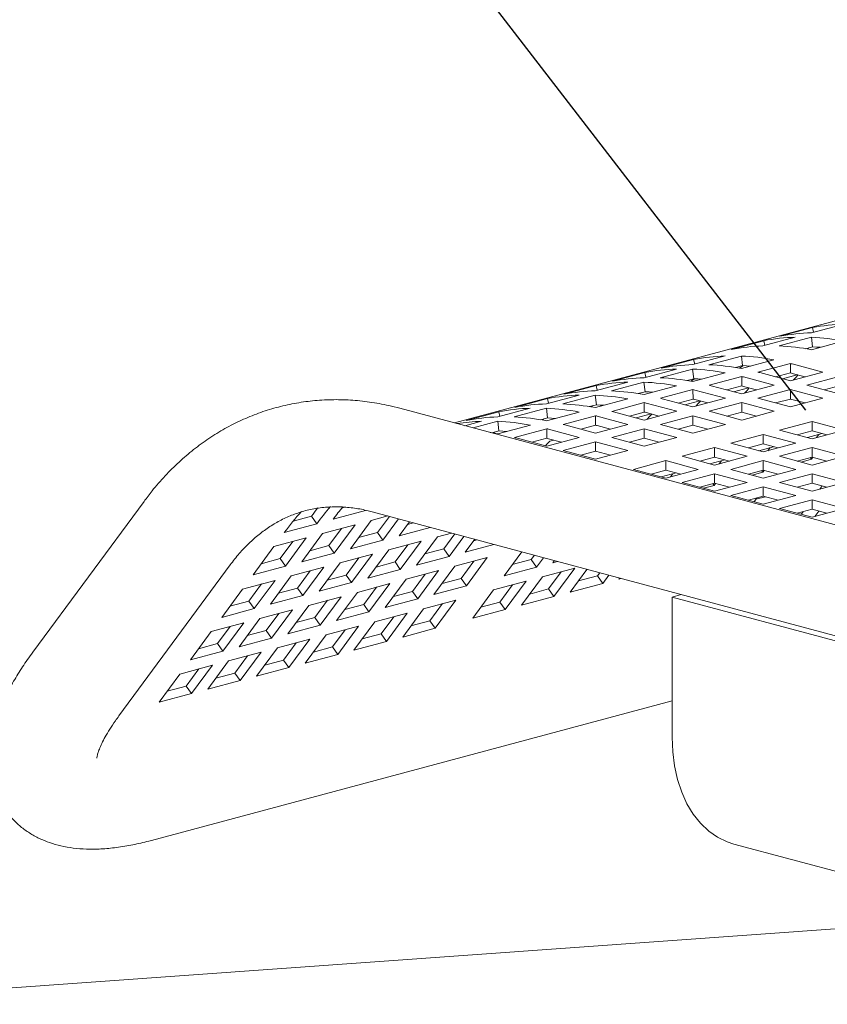
# Model space of a CAD drawing. Units: inches. Extents: x 0.1 to 8.5, y 0.3 to 10.8.
# Drawn here: x 5.3 to 5.6, y 8.2 to 8.5 of the extents above; entities that cross this region are included whole.
import ezdxf

# ---------------------------------------------------------------- set-up
doc = ezdxf.new("R2010")
doc.units = ezdxf.units.IN
doc.header["$MEASUREMENT"] = 0
doc.layers.add('FORMAT', color=7, linetype='Continuous')
doc.dimstyles.new('SLDDIMSTYLE3', dxfattribs={"dimtxt": 0.18, "dimasz": 0.125, "dimexe": 0, "dimexo": 0.0625, "dimgap": 0, "dimtad": 0, "dimtih": 1, "dimtoh": 1, "dimdec": 0, "dimrnd": 1e-09, "dimzin": 0, "dimdsep": 46, "dimlunit": 5, "dimtxsty": 'Standard', "dimblk1": 'NONE', "dimblk2": 'NONE', "dimsah": 1, "dimcen": 0.09, "dimadec": 0, "dimazin": 0, "dimtfac": 0.125, "dimtdec": 0, "dimtofl": 0, "dimtmove": 0, "dimatfit": 3, "dimldrblk": 'NONE', "dimfxl": 0, "dimfrac": 2, "dimtolj": 1, "dimtzin": 0, "dimarcsym": 0})

# ---------------------------------------------------------------- blocks, each defined once
blk = doc.blocks.new('_NONE')

msp = doc.modelspace()

# ---------------------------------------------------------------- linework, layer by layer
at = {"color": 7, "linetype": 'Continuous', "lineweight": 18}
for p, q in [((5.875809909860112, 8.480663994713561), (5.450933189010552, 8.366834825517184)), ((5.572752748472279, 8.399272541689575), (5.561704203799402, 8.39631251446467)), ((5.572464924767635, 8.397502151833903), (5.583513469440514, 8.400462179058808)), ((5.573121325981156, 8.397678051725654), (5.572752748472279, 8.399272541689575)), ((5.555877372608895, 8.393058163287165), (5.566925917281773, 8.39601819051207)), ((5.572424573792467, 8.395996979572965), (5.56137602911959, 8.39303695234806)), ((5.572811403873534, 8.392725414676443), (5.572424573792467, 8.395996979572965)), ((5.556165196313537, 8.394828553142837), (5.54511665164066, 8.391868525917932)), ((5.556533773822415, 8.393234063178916), (5.556165196313537, 8.394828553142837)), ((5.572811403873534, 8.392725414676443), (5.570503533781078, 8.3921071107724)), ((5.572474353534803, 8.391762715302026), (5.583522898207682, 8.39472274252693)), ((5.532012523375024, 8.386664506426285), (5.543061068047901, 8.389624533651189)), ((5.548559724558597, 8.389603322712084), (5.537511179885719, 8.386643295487179)), ((5.548946554639664, 8.386331757815563), (5.548559724558597, 8.389603322712084)), ((5.532300347079667, 8.388434896281955), (5.521251802406789, 8.385474869057052)), ((5.532668924588545, 8.386840406318035), (5.532300347079667, 8.388434896281955)), ((5.548946554639664, 8.386331757815563), (5.54663867590489, 8.38571345159615)), ((5.548609504300933, 8.385369058441144), (5.559658048973811, 8.388329085666049)), ((5.565256057553584, 8.387076409908266), (5.554207512880707, 8.384116382683363)), ((5.565269746982727, 8.383861292057873), (5.565256057553584, 8.387076409908266)), ((5.576311446941033, 8.384116998168246), (5.565870491678774, 8.38691424547505)), ((5.515712794920927, 8.383990907735217), (5.504664258890365, 8.381030882825685)), ((5.515424979858599, 8.382220520194918), (5.526473515889161, 8.38518054510445)), ((5.516081372429803, 8.382396417771297), (5.515712794920927, 8.383990907735217)), ((5.531972172399857, 8.385159334165348), (5.520923636369295, 8.382199309255814)), ((5.532359002480923, 8.381887769268824), (5.531972172399857, 8.385159334165348)), ((5.532021960784507, 8.380925072209779), (5.543070496815069, 8.383885097119311)), ((5.548668505394843, 8.382632421361528), (5.537619969364282, 8.379672396451996)), ((5.548682194823985, 8.379417303511136), (5.548668505394843, 8.382632421361528)), ((5.559723894782293, 8.379673009621508), (5.549282939520034, 8.382470256928311)), ((5.554821947005897, 8.383954218250144), (5.565262902268156, 8.381156970943342)), ((5.565269746982727, 8.383861292057873), (5.560219203218533, 8.38250819556551)), ((5.562521101470373, 8.381891559695015), (5.567576091706344, 8.383245847446307)), ((5.565262902268156, 8.381156970943342), (5.576311446941033, 8.384116998168246)), ((5.570317896825284, 8.382511286183139), (5.565870491678774, 8.383702795174017)), ((5.581850411215314, 8.382633048423273), (5.570801866542436, 8.379673021198368)), ((5.499125251404501, 8.379546921503852), (5.488076706731624, 8.376586894278947)), ((5.498837427699859, 8.37777653164818), (5.509885972372736, 8.380736558873085)), ((5.499493828913379, 8.377952431539931), (5.499125251404501, 8.379546921503852)), ((5.515384628883431, 8.38071534793398), (5.504336084210554, 8.377755320709076)), ((5.515771458964498, 8.377443783037458), (5.515384628883431, 8.38071534793398)), ((5.515434408625767, 8.376481083663041), (5.526482953298645, 8.379441110887944)), ((5.532359002480923, 8.381887769268824), (5.530051132388466, 8.381269465364783)), ((5.538234403489473, 8.379510232018779), (5.548675358751731, 8.376712984711975)), ((5.548682194823985, 8.379417303511136), (5.543631659702108, 8.378064209334145)), ((5.548675358751731, 8.376712984711975), (5.559723894782293, 8.379673009621508)), ((5.553730344666542, 8.378067297636402), (5.549282939520034, 8.379258806627279)), ((5.570801866542436, 8.379673021198368), (5.581850411215314, 8.376712993973465)), ((5.581850411215314, 8.379421598122242), (5.576795416658186, 8.378067309213261)), ((5.482249884183433, 8.373332545416815), (5.493298428856312, 8.376292572641718)), ((5.498797085367007, 8.376271361702615), (5.487748540694128, 8.37331133447771)), ((5.499183915448074, 8.372999796806091), (5.498797085367007, 8.376271361702615)), ((5.515771458964498, 8.377443783037458), (5.513463580229724, 8.376825476818045)), ((5.532080961878418, 8.378188435130163), (5.521032417205541, 8.375228407905258)), ((5.532094651307562, 8.37497331727977), (5.532080961878418, 8.378188435130163)), ((5.543136351265868, 8.375229023390142), (5.53269539600361, 8.378026270696944)), ((5.545933557953949, 8.377447573463648), (5.550988548189919, 8.378801861214942)), ((5.565262859056573, 8.378189059876535), (5.554214323026011, 8.375229034967003)), ((5.576311403729451, 8.37522903265163), (5.565262859056573, 8.378189059876535)), ((5.565262859056573, 8.374977609575502), (5.565262859056573, 8.378189059876535)), ((5.482537707888078, 8.375102935272485), (5.471489163215199, 8.372142908047582)), ((5.482906285396954, 8.373508445308564), (5.482537707888078, 8.375102935272485)), ((5.499183915448074, 8.372999796806091), (5.4968760367133, 8.37238149058668)), ((5.498846865109343, 8.372037097431676), (5.50989540978222, 8.374997124656579)), ((5.515493418361994, 8.373744448898796), (5.504444873689116, 8.370784421673893)), ((5.515507107791136, 8.370529331048404), (5.515493418361994, 8.373744448898796)), ((5.526548807749443, 8.370785037158775), (5.516107852487185, 8.373582284465579)), ((5.521646851330732, 8.37506624347204), (5.532087806592989, 8.372268996165237)), ((5.532094651307562, 8.37497331727977), (5.527044116185683, 8.373620223102778)), ((5.529346014437523, 8.373003587232283), (5.534401000352336, 8.37435787382589)), ((5.532087806592989, 8.372268996165237), (5.543136351265868, 8.375229023390142)), ((5.537142801150119, 8.373623311405035), (5.53269539600361, 8.374814820395914)), ((5.54867531554015, 8.37374507364517), (5.537626770867271, 8.370785046420265)), ((5.559723860213027, 8.370785046420265), (5.54867531554015, 8.37374507364517)), ((5.54867531554015, 8.370533623344137), (5.54867531554015, 8.37374507364517)), ((5.554214323026011, 8.375229034967003), (5.56526286769889, 8.372269007742098)), ((5.565262859056573, 8.374977609575502), (5.560207873141762, 8.373623322981896)), ((5.570317853613702, 8.373623320666523), (5.565262859056573, 8.374977609575502)), ((5.56526286769889, 8.372269007742098), (5.576311403729451, 8.37522903265163)), ((5.726507827528797, 8.29300529301275), (5.432296967112155, 8.371827634097508)), ((5.465950164371652, 8.37065894904112), (5.454901619698775, 8.367698921816215)), ((5.465662340667009, 8.36888855918545), (5.476710885339886, 8.371848586410353)), ((5.46631874188053, 8.3690644590772), (5.465950164371652, 8.37065894904112)), ((5.482209541850581, 8.371827375471248), (5.471160997177704, 8.368867348246344)), ((5.482596371931649, 8.368555810574726), (5.482209541850581, 8.371827375471248)), ((5.482259321592918, 8.367593111200309), (5.493307866265796, 8.370553138425212)), ((5.498905874845569, 8.36930046266743), (5.487857330172692, 8.366340435442526)), ((5.498919564274712, 8.366085344817037), (5.498905874845569, 8.36930046266743)), ((5.509961264233018, 8.36634105092741), (5.49952030897076, 8.369138298234212)), ((5.505059307814307, 8.370622257240674), (5.515500263076566, 8.367825009933872)), ((5.515507107791136, 8.370529331048404), (5.510456572669259, 8.369176236871413)), ((5.512758462278783, 8.368559598685543), (5.517813456835911, 8.369913887594524)), ((5.515500263076566, 8.367825009933872), (5.526548807749443, 8.370785037158775)), ((5.520555257633693, 8.36917932517367), (5.516107852487185, 8.370370834164547)), ((5.532087772023724, 8.369301087413803), (5.521039227350847, 8.366341060188898)), ((5.543136316696602, 8.366341060188898), (5.532087772023724, 8.369301087413803)), ((5.532087772023724, 8.36608963711277), (5.532087772023724, 8.369301087413803)), ((5.537626770867271, 8.370785046420265), (5.54867531554015, 8.36782501919536)), ((5.54867531554015, 8.370533623344137), (5.54362032098302, 8.369179334435158)), ((5.54867531554015, 8.36782501919536), (5.559723860213027, 8.370785046420265)), ((5.553730310097277, 8.369179334435158), (5.54867531554015, 8.370533623344137)), ((5.454464819744412, 8.36588861957678), (5.460123341823462, 8.367404600178988)), ((5.465621998334158, 8.367383389239883), (5.457253833516567, 8.36514146540141)), ((5.466008828415225, 8.36411182434336), (5.465621998334158, 8.367383389239883)), ((5.465671778076493, 8.363149124968944), (5.476720322749371, 8.366109152193848)), ((5.482596371931649, 8.368555810574726), (5.480288493196876, 8.367937504355313)), ((5.488471764297882, 8.366178271009307), (5.49891271956014, 8.363381023702507)), ((5.498919564274712, 8.366085344817037), (5.493869011868202, 8.364732246009302)), ((5.49891271956014, 8.363381023702507), (5.509961264233018, 8.36634105092741)), ((5.50396771411727, 8.364735338942303), (5.49952030897076, 8.36592684793318)), ((5.521039227350847, 8.366341060188898), (5.532087772023724, 8.363381032963993)), ((5.532087772023724, 8.36608963711277), (5.527032777466596, 8.36473534820379)), ((5.532087772023724, 8.363381032963993), (5.543136316696602, 8.366341060188898)), ((5.537142766580853, 8.36473534820379), (5.532087772023724, 8.36608963711277)), ((5.572613840521139, 8.367331678237381), (5.561565295848261, 8.364371651012476)), ((5.583662385194017, 8.364371651012476), (5.572613840521139, 8.367331678237381)), ((5.572613840521139, 8.364120227936349), (5.572613840521139, 8.367331678237381)), ((5.466008828415225, 8.36411182434336), (5.463700949680451, 8.363493518123947)), ((5.482318331329145, 8.364856476436064), (5.471269786656267, 8.36189644921116)), ((5.482332020758287, 8.361641358585672), (5.482318331329145, 8.364856476436064)), ((5.493373720716594, 8.361897064696045), (5.482932765454335, 8.364694312002847)), ((5.5155002285073, 8.364857101182437), (5.504451683834422, 8.361897073957532)), ((5.526548773180178, 8.361897073957532), (5.5155002285073, 8.364857101182437)), ((5.5155002285073, 8.361645650881405), (5.5155002285073, 8.364857101182437)), ((5.556026297004715, 8.362887692006014), (5.544977752331837, 8.35992766478111)), ((5.567074841677592, 8.35992766478111), (5.556026297004715, 8.362887692006014)), ((5.556026297004715, 8.359676241704982), (5.556026297004715, 8.362887692006014)), ((5.561565295848261, 8.364371651012476), (5.572613840521139, 8.361411623787571)), ((5.572613840521139, 8.364120227936349), (5.567558845964012, 8.36276593902737)), ((5.571033994839184, 8.361834855206636), (5.576088985075154, 8.36318914295793)), ((5.572613840521139, 8.361411623787571), (5.583662385194017, 8.364371651012476)), ((5.577668835078269, 8.36276593902737), (5.572613840521139, 8.364120227936349)), ((5.574941684087036, 8.362881833757172), (5.574163599058917, 8.361826850209175)), ((5.471884220781458, 8.361734284777942), (5.482325176043717, 8.35893703747114)), ((5.482332020758287, 8.361641358585672), (5.477281468351777, 8.360288259777937)), ((5.482325176043717, 8.35893703747114), (5.493373720716594, 8.361897064696045)), ((5.487380170600844, 8.360291352710938), (5.482932765454335, 8.361482861701814)), ((5.483365201038928, 8.36068481914899), (5.484638361160746, 8.36102591281642)), ((5.498912684990874, 8.36041311495107), (5.487864140317997, 8.357453087726165)), ((5.509961229663753, 8.357453087726165), (5.498912684990874, 8.36041311495107)), ((5.498912684990874, 8.357201664650038), (5.498912684990874, 8.36041311495107)), ((5.504451683834422, 8.361897073957532), (5.5155002285073, 8.358937046732628)), ((5.5155002285073, 8.361645650881405), (5.510445233950171, 8.360291361972426)), ((5.5155002285073, 8.358937046732628), (5.526548773180178, 8.361897073957532)), ((5.520555223064427, 8.360291361972426), (5.5155002285073, 8.361645650881405)), ((5.544977752331837, 8.35992766478111), (5.556026297004715, 8.356967637556206)), ((5.556026297004715, 8.359676241704982), (5.550971302447586, 8.358321952796002)), ((5.556026297004715, 8.356967637556206), (5.567074841677592, 8.35992766478111)), ((5.561081291561844, 8.358321952796002), (5.556026297004715, 8.359676241704982)), ((5.487864140317997, 8.357453087726165), (5.498912684990874, 8.354493060501262)), ((5.498912684990874, 8.357201664650038), (5.493857690433747, 8.355847375741059)), ((5.498912684990874, 8.354493060501262), (5.509961229663753, 8.357453087726165)), ((5.503967679548004, 8.355847375741059), (5.498912684990874, 8.357201664650038)), ((5.539438753488289, 8.358443705774649), (5.528390208815412, 8.355483678549744)), ((5.528390208815412, 8.355483678549744), (5.539438753488289, 8.35252365132484)), ((5.550487298161168, 8.355483678549744), (5.539438753488289, 8.358443705774649)), ((5.539438753488289, 8.355232255473616), (5.539438753488289, 8.358443705774649)), ((5.539438753488289, 8.35252365132484), (5.550487298161168, 8.355483678549744)), ((5.554446449162181, 8.357390868396429), (5.559501437237572, 8.35874515556888)), ((5.558354137329743, 8.35843784665754), (5.557576052301623, 8.357382863109544)), ((5.572613875090404, 8.35844369651316), (5.561565330417527, 8.355483669288255)), ((5.561565330417527, 8.355483669288255), (5.572613875090404, 8.352523642063352)), ((5.583662419763283, 8.355483669288255), (5.572613875090404, 8.35844369651316)), ((5.572613875090404, 8.355232246212129), (5.572613875090404, 8.35844369651316)), ((5.572613875090404, 8.352523642063352), (5.583662419763283, 8.355483669288255)), ((5.522851209971866, 8.353999719543282), (5.511802665298988, 8.351039692318377)), ((5.533899754644743, 8.351039692318379), (5.522851209971866, 8.353999719543282)), ((5.522851209971866, 8.35078826924225), (5.522851209971866, 8.353999719543282)), ((5.539438753488289, 8.355232255473616), (5.534383758931162, 8.353877966564637)), ((5.537858903485177, 8.35294688158622), (5.54291388939999, 8.354301168179827)), ((5.54449374804542, 8.353877966564637), (5.539438753488289, 8.355232255473616)), ((5.541766591652738, 8.353993859847332), (5.54098850662462, 8.352938876299335)), ((5.556026331573981, 8.353999710281794), (5.544977786901103, 8.35103968305689)), ((5.567074876246858, 8.35103968305689), (5.556026331573981, 8.353999710281794)), ((5.556026331573981, 8.350788259980762), (5.556026331573981, 8.353999710281794)), ((5.572613875090404, 8.355232246212129), (5.567558880533277, 8.353877957303148)), ((5.572432093688007, 8.354482876950687), (5.568866461920938, 8.353527604793403)), ((5.572432093688007, 8.354482876950687), (5.57201484265329, 8.3550717035157)), ((5.572923530366509, 8.355149297442216), (5.572432093688007, 8.354482876950687)), ((5.577668869647534, 8.353877957303148), (5.572613875090404, 8.355232246212129)), ((5.511802665298988, 8.351039692318377), (5.522851209971866, 8.348079665093474)), ((5.522851209971866, 8.35078826924225), (5.517796215414737, 8.34943398033327)), ((5.521271355647594, 8.348502894197166), (5.526326345883565, 8.34985718194846)), ((5.522851209971866, 8.348079665093474), (5.533899754644743, 8.351039692318379)), ((5.527906204528994, 8.34943398033327), (5.522851209971866, 8.35078826924225)), ((5.525179043815156, 8.349549872458281), (5.524400958787036, 8.348494888910283)), ((5.539438788057555, 8.349555724050427), (5.528390243384678, 8.346595696825522)), ((5.550487332730434, 8.346595696825522), (5.539438788057555, 8.349555724050427)), ((5.539438788057555, 8.346344273749397), (5.539438788057555, 8.349555724050427)), ((5.544977786901103, 8.35103968305689), (5.556026331573981, 8.348079655831985)), ((5.556026331573981, 8.350788259980762), (5.550971337016851, 8.349433971071782)), ((5.555844546930713, 8.350038889851056), (5.552278915163645, 8.349083617693774)), ((5.555844546930713, 8.350038889851056), (5.555427295895996, 8.350627716416069)), ((5.556335983609215, 8.350705310342585), (5.555844546930713, 8.350038889851056)), ((5.556026331573981, 8.348079655831985), (5.567074876246858, 8.35103968305689)), ((5.561081326131109, 8.349433971071782), (5.556026331573981, 8.350788259980762)), ((5.572613840521139, 8.349555733311917), (5.561565295848261, 8.346595706087012)), ((5.583662385194017, 8.346595706087012), (5.572613840521139, 8.349555733311917)), ((5.572613840521139, 8.346344283010884), (5.572613840521139, 8.349555733311917)), ((5.528390243384678, 8.346595696825522), (5.539438788057555, 8.34363566960062)), ((5.539438788057555, 8.346344273749397), (5.534383793500428, 8.344989984840417)), ((5.539257001253709, 8.345594903040848), (5.535691367326062, 8.344639630304721)), ((5.539257001253709, 8.345594903040848), (5.538839750218992, 8.346183729605858)), ((5.539748437932212, 8.346261323532376), (5.539257001253709, 8.345594903040848)), ((5.539438788057555, 8.34363566960062), (5.550487332730434, 8.346595696825522)), ((5.544493782614685, 8.344989984840417), (5.539438788057555, 8.346344273749397)), ((5.561565295848261, 8.346595706087012), (5.572613840521139, 8.343635678862109)), ((5.572613840521139, 8.346344283010884), (5.567558845964012, 8.344989994101905)), ((5.572613840521139, 8.343635678862109), (5.583662385194017, 8.346595706087012)), ((5.577668835078269, 8.344989994101905), (5.572613840521139, 8.346344283010884)), ((5.556026297004715, 8.345111747080551), (5.544977752331837, 8.342151719855647)), ((5.544977752331837, 8.342151719855647), (5.556026297004715, 8.339191692630742)), ((5.567074841677592, 8.342151719855647), (5.556026297004715, 8.345111747080551)), ((5.556026297004715, 8.341900296779517), (5.556026297004715, 8.345111747080551)), ((5.556026297004715, 8.339191692630742), (5.567074841677592, 8.342151719855647)), ((5.575233411147886, 8.344337493866286), (5.576037077432483, 8.345427167123264)), ((5.345196124738452, 8.340155828053994), (5.307321691752051, 8.288796906838297)), ((5.556026297004715, 8.341900296779517), (5.550971302447586, 8.340546007870538)), ((5.5529055068674, 8.340027771300536), (5.553858097547819, 8.34131936334687)), ((5.556737364110194, 8.341709754616126), (5.553507900085297, 8.34084454551225)), ((5.561081291561843, 8.340546007870538), (5.556026297004715, 8.341900296779517)), ((5.572613875090404, 8.340667751587695), (5.561565330417527, 8.33770772436279)), ((5.583662419763283, 8.33770772436279), (5.572613875090404, 8.340667751587695)), ((5.572613875090404, 8.337456301286664), (5.572613875090404, 8.340667751587695)), ((5.420603031536821, 8.33700538020013), (5.409554486863943, 8.334045352975226)), ((5.413498062250263, 8.338135584395312), (5.412547182748488, 8.337880833267793)), ((5.422862115753326, 8.336611267172056), (5.717072976169967, 8.257788926087295)), ((5.561565330417527, 8.33770772436279), (5.572613875090404, 8.334747697137887)), ((5.572613875090404, 8.337456301286664), (5.567558880533277, 8.336102012377685)), ((5.568895343732054, 8.335743931887356), (5.569553611685913, 8.336636393820632)), ((5.572613875090404, 8.334747697137887), (5.583662419763283, 8.33770772436279)), ((5.577668869647534, 8.336102012377685), (5.572613875090404, 8.337456301286664)), ((5.574889238190098, 8.336846704743548), (5.573520295275865, 8.33499056821992)), ((5.404015488020397, 8.332561393968763), (5.39296694334752, 8.32960136674386)), ((5.402211663746037, 8.33511183350026), (5.395959639232062, 8.333436847036426)), ((5.404015488020397, 8.332561393968763), (5.402211663746037, 8.33511183350026)), ((5.405994889594286, 8.329219226862264), (5.417043434267163, 8.332179254087167)), ((5.417043434267163, 8.332179254087167), (5.409941593499134, 8.322550048067665)), ((5.415480592342682, 8.324034007074127), (5.422582433110709, 8.33366321309363)), ((5.422582433110709, 8.33366321309363), (5.428224275519152, 8.33517472502774)), ((5.428769985944506, 8.335028456499149), (5.424723515139394, 8.3295420351569)), ((5.43184685799057, 8.33420412847283), (5.426529137015559, 8.326994034299032)), ((5.432068135859105, 8.328477993305494), (5.435558110628024, 8.333209917711295)), ((5.436986080563116, 8.332827311958152), (5.43485476435194, 8.332256308790155)), ((5.398893048826256, 8.319590020842762), (5.405994889594286, 8.329219226862264)), ((5.412451183898163, 8.330948910671859), (5.408135971622968, 8.325098048925534)), ((5.424723515139394, 8.3295420351569), (5.418267203550882, 8.327812317928045)), ((5.426529137015559, 8.326994034299032), (5.424723515139394, 8.3295420351569)), ((5.442644291518778, 8.331311462292978), (5.432068135859105, 8.328477993305494)), ((5.445095261085817, 8.328094476576043), (5.449873485460948, 8.329374615694437)), ((5.450997816252426, 8.329073441924722), (5.447236334472183, 8.323973390526232)), ((5.38940734607786, 8.324775240630897), (5.400455890750739, 8.327735267855802)), ((5.395863640381739, 8.326504924440494), (5.391548428106544, 8.320654062694167)), ((5.400455890750739, 8.327735267855802), (5.39335404998271, 8.3181060618363)), ((5.426529137015559, 8.326994034299032), (5.415480592342682, 8.324034007074127)), ((5.428507708927075, 8.323650488029303), (5.439556253599954, 8.326610515254208)), ((5.434964003230954, 8.325380266041192), (5.430648790955759, 8.319529404294865)), ((5.439556253599954, 8.326610515254208), (5.432454412831925, 8.316981309234706)), ((5.437993420317788, 8.31846527055654), (5.445095261085817, 8.328094476576043)), ((5.454074688298489, 8.328249113898401), (5.449041956348349, 8.321425295466073)), ((5.454580963834212, 8.322909256787906), (5.457785949578258, 8.327254811249949)), ((5.464293501460573, 8.325511352959678), (5.454580963834212, 8.322909256787906)), ((5.458635299147229, 8.327027299142513), (5.45736758368473, 8.326687664159486)), ((5.382305505309833, 8.315146034611395), (5.38940734607786, 8.324775240630897)), ((5.409941593499134, 8.322550048067665), (5.398893048826256, 8.319590020842762)), ((5.408135971622968, 8.325098048925534), (5.401679660034458, 8.323368331696678)), ((5.409941593499134, 8.322550048067665), (5.408135971622968, 8.325098048925534)), ((5.411920165410652, 8.31920650179794), (5.422968710083529, 8.322166529022843)), ((5.422968710083529, 8.322166529022843), (5.4158668693155, 8.31253732300334)), ((5.421405868159047, 8.3140212820098), (5.428507708927075, 8.323650488029303)), ((5.447236334472183, 8.323973390526232), (5.440780031525988, 8.322243675612748)), ((5.449041956348349, 8.321425295466073), (5.447236334472183, 8.323973390526232)), ((5.467783545368023, 8.314846296555388), (5.473775781851685, 8.322970970606725)), ((5.391548428106544, 8.320654062694167), (5.385092116518033, 8.318924345465312)), ((5.39335404998271, 8.3181060618363), (5.391548428106544, 8.320654062694167)), ((5.404818324642622, 8.309577295778437), (5.411920165410652, 8.31920650179794)), ((5.418376459714529, 8.320936279809825), (5.414061247439334, 8.3150854180635)), ((5.430648790955759, 8.319529404294865), (5.42419249665188, 8.317799691696754)), ((5.432454412831925, 8.316981309234706), (5.430648790955759, 8.319529404294865)), ((5.449041956348349, 8.321425295466073), (5.437993420317788, 8.31846527055654)), ((5.451020536902183, 8.318081845714008), (5.46206908157506, 8.321041872938912)), ((5.45747683120606, 8.319811529523603), (5.453161618930865, 8.313960667777279)), ((5.46206908157506, 8.321041872938912), (5.454967240807031, 8.31141266691941)), ((5.477026468164736, 8.320354324638158), (5.470570165218541, 8.318624609724676)), ((5.478101572322124, 8.321812049208512), (5.477026468164736, 8.320354324638158)), ((5.478832090040902, 8.31780632378029), (5.477026468164736, 8.320354324638158)), ((5.481178444368189, 8.320987721182192), (5.478832090040902, 8.31780632378029)), ((5.484371097526765, 8.319290285102124), (5.48488970564796, 8.31999341853374)), ((5.48594271140237, 8.319711337828666), (5.484371097526765, 8.319290285102124)), ((5.336664257164033, 8.26715832884555), (5.374538690150435, 8.318517250061248)), ((5.39335404998271, 8.3181060618363), (5.382305505309833, 8.315146034611395)), ((5.395332621894226, 8.314762515566573), (5.406381166567105, 8.317722542791476)), ((5.401788916198105, 8.31649229357846), (5.39747370392291, 8.310641431832133)), ((5.406381166567105, 8.317722542791476), (5.399279325799076, 8.308093336771973)), ((5.432454412831925, 8.316981309234706), (5.421405868159047, 8.3140212820098)), ((5.434432993385758, 8.313637859482641), (5.44548152941632, 8.316597884392174)), ((5.44088927904732, 8.315367540976865), (5.436574066772125, 8.30951667923054)), ((5.44548152941632, 8.316597884392174), (5.438379688648291, 8.306968678372673)), ((5.443918696134153, 8.308452639694506), (5.451020536902183, 8.318081845714008)), ((5.478832090040902, 8.31780632378029), (5.467783545368023, 8.314846296555388)), ((5.480810670594733, 8.314462779825936), (5.491859215267612, 8.317422807050841)), ((5.487266964898613, 8.316192557837823), (5.482951752623419, 8.310341696091498)), ((5.491859215267612, 8.317422807050841), (5.484757374499583, 8.307793601031339)), ((5.49029637334313, 8.309277560037799), (5.496003620801918, 8.317015864145379)), ((5.50032941127236, 8.315856942747164), (5.499539296139843, 8.314785682322864)), ((5.378745078377802, 8.310318529335207), (5.38979362305068, 8.31327855656011)), ((5.385201372681681, 8.312048307347094), (5.380886160406485, 8.306197445600768)), ((5.38979362305068, 8.31327855656011), (5.382691782282651, 8.303649350540608)), ((5.388230781126198, 8.30513330954707), (5.395332621894226, 8.314762515566573)), ((5.4158668693155, 8.31253732300334), (5.404818324642622, 8.309577295778437)), ((5.414061247439334, 8.3150854180635), (5.407604935850823, 8.313355700834645)), ((5.4158668693155, 8.31253732300334), (5.414061247439334, 8.3150854180635)), ((5.417845441227017, 8.309193870935903), (5.428893985899895, 8.312153898160808)), ((5.428893985899895, 8.312153898160808), (5.421792145131866, 8.302524692141306)), ((5.427331152617729, 8.304008653463141), (5.434432993385758, 8.313637859482641)), ((5.453161618930865, 8.313960667777279), (5.446705315984671, 8.312230952863796)), ((5.454967240807031, 8.31141266691941), (5.453161618930865, 8.313960667777279)), ((5.464223118435993, 8.310018791279198), (5.475271663108872, 8.312978818504101)), ((5.475271663108872, 8.312978818504101), (5.468169822340843, 8.303349612484599)), ((5.473708829826706, 8.304833573806434), (5.480810670594733, 8.314462779825936)), ((5.501344918016008, 8.312237587262704), (5.49029637334313, 8.309277560037799)), ((5.499539296139843, 8.314785682322864), (5.493082993193648, 8.31305596740938)), ((5.501344918016008, 8.312237587262704), (5.499539296139843, 8.314785682322864)), ((5.503406283318424, 8.315032614720845), (5.501344918016008, 8.312237587262704)), ((5.506883921180712, 8.313721547426852), (5.507117540277036, 8.314038310914706)), ((5.507591921344168, 8.313911228495364), (5.506883921180712, 8.313721547426852)), ((5.371643237609772, 8.300689323315705), (5.378745078377802, 8.310318529335207)), ((5.39747370392291, 8.310641431832133), (5.391017392334398, 8.308911714603278)), ((5.399279325799076, 8.308093336771973), (5.39747370392291, 8.310641431832133)), ((5.410743600458988, 8.299564664916401), (5.417845441227017, 8.309193870935903)), ((5.424301735530895, 8.3109235547455), (5.4199865232557, 8.305072692999175)), ((5.436574066772125, 8.30951667923054), (5.430117763825931, 8.307786964317057)), ((5.438379688648291, 8.306968678372673), (5.436574066772125, 8.30951667923054)), ((5.454967240807031, 8.31141266691941), (5.443918696134153, 8.308452639694506)), ((5.457121277667964, 8.300389585259696), (5.464223118435993, 8.310018791279198)), ((5.470679412739872, 8.311748569291085), (5.466364200464677, 8.305897707544759)), ((5.482951752623419, 8.310341696091498), (5.476495449677223, 8.308611981178014)), ((5.484757374499583, 8.307793601031339), (5.482951752623419, 8.310341696091498)), ((5.380886160406485, 8.306197445600768), (5.374429848817973, 8.304467728371913)), ((5.382691782282651, 8.303649350540608), (5.380886160406485, 8.306197445600768)), ((5.399279325799076, 8.308093336771973), (5.388230781126198, 8.30513330954707)), ((5.401257897710591, 8.304749884704538), (5.41230644238347, 8.307709911929441)), ((5.40771419201447, 8.306479568514133), (5.403398979739276, 8.300628706767808)), ((5.41230644238347, 8.307709911929441), (5.405204601615441, 8.29808070590994)), ((5.438379688648291, 8.306968678372673), (5.427331152617729, 8.304008653463141)), ((5.440358269202124, 8.303625134418317), (5.451406813875001, 8.30658516164322)), ((5.446814563506002, 8.305354912430204), (5.442499351230806, 8.299504050683877)), ((5.451406813875001, 8.30658516164322), (5.444304973106972, 8.29695595562372)), ((5.466364200464677, 8.305897707544759), (5.459907897518483, 8.304167992631275)), ((5.468169822340843, 8.303349612484599), (5.466364200464677, 8.305897707544759)), ((5.484757374499583, 8.307793601031339), (5.473708829826706, 8.304833573806434)), ((5.52496652061311, 8.30760562996147), (5.528047316270809, 8.30843100916671)), ((5.52496652061311, 8.259935220038468), (5.52496652061311, 8.30760562996147)), ((5.52496652061311, 8.30760562996147), (5.613354877996134, 8.283925412162237)), ((5.382691782282651, 8.303649350540608), (5.371643237609772, 8.300689323315705)), ((5.384670354194168, 8.300305898473171), (5.395718898867045, 8.303265925698076)), ((5.391126648498045, 8.302035582282768), (5.386811436222851, 8.296184720536443)), ((5.395718898867045, 8.303265925698076), (5.388617058099016, 8.293636719678574)), ((5.394156056942563, 8.295120678685036), (5.401257897710591, 8.304749884704538)), ((5.421792145131866, 8.302524692141306), (5.410743600458988, 8.299564664916401)), ((5.4199865232557, 8.305072692999175), (5.413530228951822, 8.303342980401064)), ((5.421792145131866, 8.302524692141306), (5.4199865232557, 8.305072692999175)), ((5.423770725685698, 8.299181148186952), (5.434819261716259, 8.302141173096484)), ((5.434819261716259, 8.302141173096484), (5.427717420948231, 8.292511967076981)), ((5.433256428434094, 8.293995928398814), (5.440358269202124, 8.303625134418317)), ((5.468169822340843, 8.303349612484599), (5.457121277667964, 8.300389585259696)), ((5.368082810677742, 8.295861912241806), (5.379131355350621, 8.29882193946671)), ((5.379131355350621, 8.29882193946671), (5.372029514582592, 8.289192733447209)), ((5.377568513426138, 8.290676692453669), (5.384670354194168, 8.300305898473171)), ((5.403398979739276, 8.300628706767808), (5.396942668150764, 8.298898989538953)), ((5.405204601615441, 8.29808070590994), (5.403398979739276, 8.300628706767808)), ((5.416668884917669, 8.28955194216745), (5.423770725685698, 8.299181148186952)), ((5.43022701134726, 8.300910923883466), (5.425911799072066, 8.295060062137141)), ((5.442499351230806, 8.299504050683877), (5.436043048284612, 8.297774335770395)), ((5.444304973106972, 8.29695595562372), (5.442499351230806, 8.299504050683877)), ((5.360980969909714, 8.286232706222304), (5.368082810677742, 8.295861912241806)), ((5.374539104981621, 8.297591596051403), (5.370223892706426, 8.291740734305076)), ((5.386811436222851, 8.296184720536443), (5.380355124634339, 8.294455003307586)), ((5.388617058099016, 8.293636719678574), (5.386811436222851, 8.296184720536443)), ((5.405204601615441, 8.29808070590994), (5.394156056942563, 8.295120678685036)), ((5.407183173526957, 8.294737159640212), (5.418231718199836, 8.297697186865117)), ((5.413639467830836, 8.296466937652099), (5.409324255555641, 8.290616075905774)), ((5.418231718199836, 8.297697186865117), (5.411129877431806, 8.288067980845614)), ((5.444304973106972, 8.29695595562372), (5.433256428434094, 8.293995928398814)), ((5.388617058099016, 8.293636719678574), (5.377568513426138, 8.290676692453669)), ((5.390595630010533, 8.290293173408847), (5.401644174683411, 8.293253200633751)), ((5.397051924314411, 8.292022951420734), (5.392736712039216, 8.286172089674409)), ((5.401644174683411, 8.293253200633751), (5.394542333915382, 8.28362399461425)), ((5.400081332758928, 8.28510795362071), (5.407183173526957, 8.294737159640212)), ((5.427717420948231, 8.292511967076981), (5.416668884917669, 8.28955194216745)), ((5.425911799072066, 8.295060062137141), (5.41945549612587, 8.293330347223657)), ((5.427717420948231, 8.292511967076981), (5.425911799072066, 8.295060062137141)), ((5.372029514582592, 8.289192733447209), (5.360980969909714, 8.286232706222304)), ((5.370223892706426, 8.291740734305076), (5.363767581117915, 8.290011017076221)), ((5.372029514582592, 8.289192733447209), (5.370223892706426, 8.291740734305076)), ((5.374008086494108, 8.285849187177481), (5.385056631166987, 8.288809214402384)), ((5.385056631166987, 8.288809214402384), (5.377954790398957, 8.279180008382882)), ((5.383493789242504, 8.280663967389344), (5.390595630010533, 8.290293173408847)), ((5.409324255555641, 8.290616075905774), (5.402867961251762, 8.288886363307663)), ((5.411129877431806, 8.288067980845614), (5.409324255555641, 8.290616075905774)), ((5.36690624572608, 8.276219981157979), (5.374008086494108, 8.285849187177481)), ((5.380464380797987, 8.287578965189367), (5.376149168522792, 8.281728103443042)), ((5.392736712039216, 8.286172089674409), (5.386280400450705, 8.284442372445554)), ((5.394542333915382, 8.28362399461425), (5.392736712039216, 8.286172089674409)), ((5.411129877431806, 8.288067980845614), (5.400081332758928, 8.28510795362071)), ((5.357420542977684, 8.281405200946114), (5.368469087650562, 8.28436522817102)), ((5.363876837281563, 8.283134978958001), (5.359561625006367, 8.277284117211677)), ((5.368469087650562, 8.28436522817102), (5.361367246882533, 8.274736022151517)), ((5.394542333915382, 8.28362399461425), (5.383493789242504, 8.280663967389344)), ((5.350318702209654, 8.271775994926612), (5.357420542977684, 8.281405200946114)), ((5.377954790398957, 8.279180008382882), (5.36690624572608, 8.276219981157979)), ((5.376149168522792, 8.281728103443042), (5.369692856934281, 8.279998386214187)), ((5.377954790398957, 8.279180008382882), (5.376149168522792, 8.281728103443042)), ((5.359561625006367, 8.277284117211677), (5.353105313417856, 8.275554399982822)), ((5.361367246882533, 8.274736022151517), (5.359561625006367, 8.277284117211677)), ((5.347761561785914, 8.224797359782151), (5.524966555182377, 8.272272535958987)), ((5.361367246882533, 8.274736022151517), (5.350318702209654, 8.271775994926612)), ((5.545981626517641, 8.22353714125804), (5.634369983900664, 8.199856923458805)), ((5.624763582561737, 8.19787158425617), (5.222864170981006, 8.169020612716848))]:
    msp.add_line(p, q, dxfattribs=at)
at = {"color": 7, "linetype": 'Continuous', "lineweight": 18, "flags": 128}
for points in [[(5.570987162126734, 8.392027254739832), (5.571161806056095, 8.392139855977314), (5.57154988063072, 8.392387355257386)], [(5.575475864582053, 8.39256689871056), (5.574159812644053, 8.392657318593846), (5.572811403873534, 8.392725414676443)], [(5.549204994468623, 8.386320644824618), (5.549035259374965, 8.386211909581801), (5.547936924671152, 8.385492266330026)], [(5.551611015348182, 8.38617324184968), (5.550294963410183, 8.386263661732967), (5.548946554639664, 8.386331757815563)], [(5.56785145319077, 8.383172051710742), (5.56706306652153, 8.382334420905057), (5.566219922135717, 8.381413395711927)], [(5.532617442309883, 8.381876656277878), (5.532447707216224, 8.381767921035063), (5.531349372512412, 8.381048277783286)], [(5.535023463189441, 8.381729253302943), (5.533707411251441, 8.381819673186229), (5.532359002480923, 8.381887769268824)], [(5.518435919673016, 8.377285267071576), (5.517119867735017, 8.377375686954862), (5.515771458964498, 8.377443783037458)], [(5.551263905353188, 8.378728064321692), (5.550475518683946, 8.377890433516004), (5.549632374298135, 8.376969408322875)], [(5.497359669380114, 8.372301635711795), (5.497534313309475, 8.372414236949277), (5.497922387884101, 8.37266173622935)], [(5.501848376156592, 8.37284128084021), (5.500532324218591, 8.372931700723496), (5.499183915448074, 8.372999796806091)], [(5.534676361836763, 8.374284078090325), (5.533887975167522, 8.373446447284637), (5.53304483078171, 8.37252542209151)], [(5.518088809678022, 8.369840089543587), (5.517300423008781, 8.369002458737901), (5.516457278622969, 8.36808143354477)], [(5.480772125863689, 8.367857649480428), (5.480946769793052, 8.367970250717912), (5.481334844367677, 8.368217749997983)], [(5.485260832640167, 8.368397294608844), (5.483944780702168, 8.36848771449213), (5.482596371931649, 8.368555810574726)], [(5.462984639929799, 8.36360612038227), (5.464278083568156, 8.363397881499715), (5.465671778076493, 8.363149124968944)], [(5.464043669378726, 8.36332235362133), (5.46435921763431, 8.363526262171172), (5.464747292208935, 8.363773761451245)], [(5.468673289123743, 8.363953308377479), (5.467357237185742, 8.364043728260764), (5.466008828415225, 8.36411182434336)], [(5.481849338746276, 8.359064549929512), (5.482387029102031, 8.359648774652115), (5.483365201038928, 8.36068481914899)], [(5.52496652061311, 8.259935220038468), (5.525174938714876, 8.254934561179613), (5.52579754847136, 8.250108549591337), (5.526826537228557, 8.245517642498482), (5.528248976081167, 8.241219795998132), (5.530046940865022, 8.23726899023817), (5.532197857849743, 8.233714945222994), (5.534674642015802, 8.230602215836557), (5.537446181024242, 8.227970038896334), (5.540477611770791, 8.225851559424616), (5.543730804355593, 8.224273395095585), (5.545981626517641, 8.22353714125804)]]:
    msp.add_lwpolyline(points, dxfattribs=at)
at = {"color": 7, "linetype": 'Continuous', "lineweight": 18}
for centre, radius, start, end in [((5.585863930049801, 8.329939153012043), 0.0705621844040306, 91.90890335085187, 100.7083790753506), ((5.569276377891089, 8.325495164465034), 0.07056218440430324, 91.90890335086901, 100.7083790753344), ((5.574815385376867, 8.32697912578766), 0.07056218440350684, 91.90890335082202, 100.7083790753848), ((5.569154402922937, 8.318545409672554), 0.07752057596247729, 79.31841864303367, 87.5822857041642), ((5.558227833218179, 8.322535137240434), 0.07056218440399682, 91.90890335085133, 100.7083790753543), ((5.558105858250058, 8.31558538244766), 0.07752057596246673, 79.31841864303219, 87.58228570416256), ((5.545411528657168, 8.31910150760463), 0.070562184403824, 91.90890335084158, 100.7083790753654), ((5.545289553689091, 8.3121517528119), 0.0775205759622491, 79.31841864302122, 87.58228570417482), ((5.534362983984336, 8.316141480379311), 0.07056218440424093, 91.90890335086638, 100.7083790753388), ((5.534241009016211, 8.309191725586969), 0.07752057596227584, 79.31841864302228, 87.58228570417369), ((5.541993372615873, 8.29768997368087), 0.0923638862973275, 75.01824682507689, 75.41244875934956), ((5.528823976498422, 8.314657519057953), 0.07056218440376348, 91.90890335083816, 100.7083790753695), ((5.528702001530253, 8.307707764264443), 0.0775205759629739, 79.31841864304947, 87.58228570412517), ((5.52540582047087, 8.293245985186186), 0.09236388624349126, 75.01824682496141, 75.41244875946386), ((5.530944827886562, 8.294729946243123), 0.09236388651752277, 75.01824682539092, 75.41244875872408), ((5.543046121042565, 8.29841019165117), 0.08829371501213774, 75.01862481091786, 75.42180212084759), ((5.512236432982004, 8.31021353282651), 0.0705621844038418, 91.90890335084181, 100.7083790753641), ((5.517775440467886, 8.311697494148182), 0.07056218440400232, 91.90890335085336, 100.7083790753549), ((5.512114458013865, 8.303263778033394), 0.07752057596265469, 79.31841864303235, 87.58228570414344), ((5.51765346549973, 8.304747739355124), 0.07752057596275741, 79.318418643048, 87.58228570414667), ((5.514357284417208, 8.290285960188994), 0.09236388633414323, 75.01824682517527, 75.41244875929135), ((5.5264585688984, 8.293966203160386), 0.08829371495431819, 75.0186248106688, 75.42180212086396), ((5.495648889465573, 8.30576954659521), 0.07056218440377413, 91.9089033508386, 100.7083790753686), ((5.501187888309118, 8.307253505601686), 0.07056218440375983, 91.90890335083682, 100.7083790753694), ((5.49552691449741, 8.298819791801755), 0.07752057596292915, 79.31841864304788, 87.58228570412838), ((5.50106591334102, 8.300303750808666), 0.07752057596247579, 79.31841864303212, 87.58228570416152), ((5.508818276972035, 8.288801999022317), 0.09236388617374056, 75.01824682467766, 75.41244875947861), ((5.484600344792753, 8.302809519369779), 0.0705621844043034, 91.90890335087191, 100.7083790753358), ((5.484478369824561, 8.295859764576983), 0.07752057596279477, 79.31841864305052, 87.5822857041465), ((5.492230733450651, 8.284358012771314), 0.09236388619399277, 75.0182468248548, 75.41244875956849), ((5.497769732300812, 8.285841971803807), 0.0923638861671353, 75.01824682464371, 75.41244875947233), ((5.509871025368954, 8.28952221687883), 0.08829371500616931, 75.01862481092553, 75.42180212088307), ((5.468012801276321, 8.298365533138584), 0.07056218440413263, 91.90890335086932, 100.7083790753554), ((5.479061345949155, 8.301325560363772), 0.07056218440384716, 91.9089033508424, 100.708379075364), ((5.478939370981053, 8.294375805570962), 0.07752057596235301, 79.31841864301767, 87.58228570416098), ((5.475643189939177, 8.27991402655955), 0.09236388617377544, 75.01824682467776, 75.41244875947855), ((5.481182188755723, 8.281397985463839), 0.09236388627945638, 75.01824682488324, 75.41244875923246), ((5.493283481865602, 8.285078230697842), 0.088293714954123, 75.01862481066951, 75.42180212086556), ((5.462486662573531, 8.296698307815625), 0.07074577771670268, 91.91436869353157, 98.74590033898811), ((5.462351827464556, 8.289931819338884), 0.077520575963068, 79.31841864306324, 87.5822857041294), ((5.467890826308172, 8.291415778345945), 0.07752057596246514, 79.31841864303131, 87.58228570416185), ((5.464594645267932, 8.27695399934096), 0.09236388616725293, 75.01824682464385, 75.41244875947196), ((5.476695938379073, 8.280634244579913), 0.08829371483681256, 75.01862481038056, 75.42180212111172), ((5.459055646424251, 8.275470040333015), 0.09236388616872215, 75.01824682480164, 75.41244875962317), ((5.448007101758566, 8.272510013136207), 0.09236388613972146, 75.0182468246055, 75.41244875955164), ((5.46010839483121, 8.276190258229393), 0.08829371496004382, 75.01862481066131, 75.42180212082977), ((5.466322633354359, 8.275459057734807), 0.09117262133563672, 137.8213896314842, 143.5697367276815), ((5.479649557721562, 8.277854354584395), 0.09630704187734822, 141.4063127146284, 143.5208264432709), ((5.477984862255394, 8.27793234500456), 0.09195543113623302, 138.9258729312479, 143.5527959423699), ((5.484503087085754, 8.278647739831863), 0.09319972219481416, 140.1775669654783, 143.530359391813)]:
    msp.add_arc(centre, radius, start, end, dxfattribs=at)
for points, knots in [([(5.432296967112155, 8.371827634097508), (5.431043415785296, 8.372146135216186), (5.427618946790976, 8.37301622101339), (5.421997604586131, 8.374020084502995), (5.415468158798459, 8.37469044742019), (5.408993717485139, 8.374826890697847), (5.402604816862773, 8.374442911397182), (5.396324178321507, 8.373543360420703), (5.390173183810603, 8.372136767824973), (5.384172126275213, 8.370231742363417), (5.378340577105419, 8.367837891376572), (5.372696966995578, 8.364964990865861), (5.367258207207577, 8.361622907939141), (5.362041112023057, 8.357820485614054), (5.357060265151627, 8.353570066054543), (5.352339152965877, 8.348875614743154), (5.348393324175936, 8.344372126348587), (5.346103590123635, 8.341352545628473), (5.345196124738452, 8.340155828053994)], [0, 0, 0, 0, 0.03860694881728668, 0.1054670011170617, 0.1719290398363894, 0.2378895329940009, 0.303402854662139, 0.3685510589637893, 0.4334393970779716, 0.4981873357387352, 0.5628978781791619, 0.6276812695306101, 0.6926570351419367, 0.7579322543239165, 0.823593941937969, 0.8897014918140508, 0.9562865922723646, 1, 1, 1, 1]), ([(5.374538690150435, 8.318517250061248), (5.375042441015649, 8.31918346564639), (5.376565577303447, 8.321197828704191), (5.379246171620453, 8.32425139025363), (5.382634583984034, 8.327524594655928), (5.386204794863388, 8.330382294319257), (5.389959884523386, 8.332830741354508), (5.393907137926157, 8.334859044266695), (5.398052319144865, 8.336451203119749), (5.402391611260634, 8.33758249279964), (5.406896705815178, 8.338226159861529), (5.411522321496886, 8.338369220156936), (5.41622069603034, 8.338005844227705), (5.420017439407623, 8.337339640989962), (5.422243859646906, 8.336769570439616), (5.422862115753326, 8.336611267172056)], [0, 0, 0, 0, 0.0390646435467791, 0.1181154818077156, 0.1978039083701504, 0.278761012357584, 0.3613302467050908, 0.4457937158327378, 0.5322295207863835, 0.6203046987651051, 0.7091214552505609, 0.7970968924631565, 0.8833572819749517, 0.9676094066088805, 0.9999999999999999, 0.9999999999999999, 0.9999999999999999, 0.9999999999999999]), ([(5.307321691752051, 8.288796906838297), (5.306718057450841, 8.287965292408371), (5.304922471942081, 8.28549155157513), (5.302214762260734, 8.281370538067137), (5.299344986137396, 8.27640999349455), (5.296890809697032, 8.27137729878212), (5.294990272418831, 8.266486475505909), (5.293664778031663, 8.261832827347906), (5.292881632654451, 8.257522883581416), (5.292574163888577, 8.25341354710131), (5.292717717067402, 8.249488106093148), (5.293297361328508, 8.245733397125154), (5.294338069428147, 8.242035965117722), (5.295875117690188, 8.238454379432916), (5.297920763322644, 8.235075721420609), (5.30035928681698, 8.23207038581686), (5.30313547901333, 8.229455349783423), (5.306203840076074, 8.227233675196345), (5.309535468446955, 8.225397771165717), (5.313124088811025, 8.223935514445722), (5.316987202647522, 8.222838530091696), (5.321161897373252, 8.222108516661962), (5.32569213629662, 8.22176094180296), (5.330601727274336, 8.22182324286543), (5.335866804619569, 8.222317435996445), (5.341300481617329, 8.223227231374183), (5.345318151735654, 8.224149810851479), (5.347455172520509, 8.224716160950557), (5.347761561785914, 8.224797359782151)], [0, 0, 0, 0, 0.02420506434375285, 0.07200098252705582, 0.1205203623865267, 0.1699793358068688, 0.2201615827121691, 0.2638632087998204, 0.3047141275372024, 0.3428336235950171, 0.3787275273769772, 0.4129592221989479, 0.4460363061190767, 0.4816296934776408, 0.5161169980910051, 0.5499103612027906, 0.5834124019700089, 0.6170216088792678, 0.6512326619737171, 0.686581360048974, 0.7236518303434616, 0.7630449917145311, 0.8052547667946074, 0.8503976808568374, 0.8979041176087671, 0.9465990146349107, 0.9923437858939225, 1, 1, 1, 1]), ([(5.329103025426631, 8.25275686687577), (5.329102404848635, 8.252753844713304), (5.329100841107818, 8.252746229427487), (5.32917759896791, 8.25331710146922), (5.329446725030186, 8.25435439980057), (5.329968059418381, 8.255844682029696), (5.330792533364066, 8.257730462359712), (5.331958590173232, 8.259988177450348), (5.3334987578651, 8.26258341456421), (5.335107908658257, 8.265015636801543), (5.33625539317754, 8.266595428179224), (5.336664257164033, 8.26715832884555)], [0, 0, 0, 0, 0.07528152417210718, 0.1896954018757906, 0.3046719974651554, 0.421887688360275, 0.5424910283758003, 0.6669187237621369, 0.7951779870735244, 0.9270191943165816, 1, 1, 1, 1])]:
    msp.add_open_spline(points, degree=3, knots=knots, dxfattribs=at)

# ---------------------------------------------------------------- leaders
at = {"layer": 'FORMAT', "has_arrowhead": 0}
msp.add_leader([(5.570445949623313, 8.371175757484298), (5.306472598515056, 8.713682280465758), (5.060409606389071, 8.713682280465758)], dimstyle='SLDDIMSTYLE3', dxfattribs=at)

doc.saveas('drawing.dxf')
